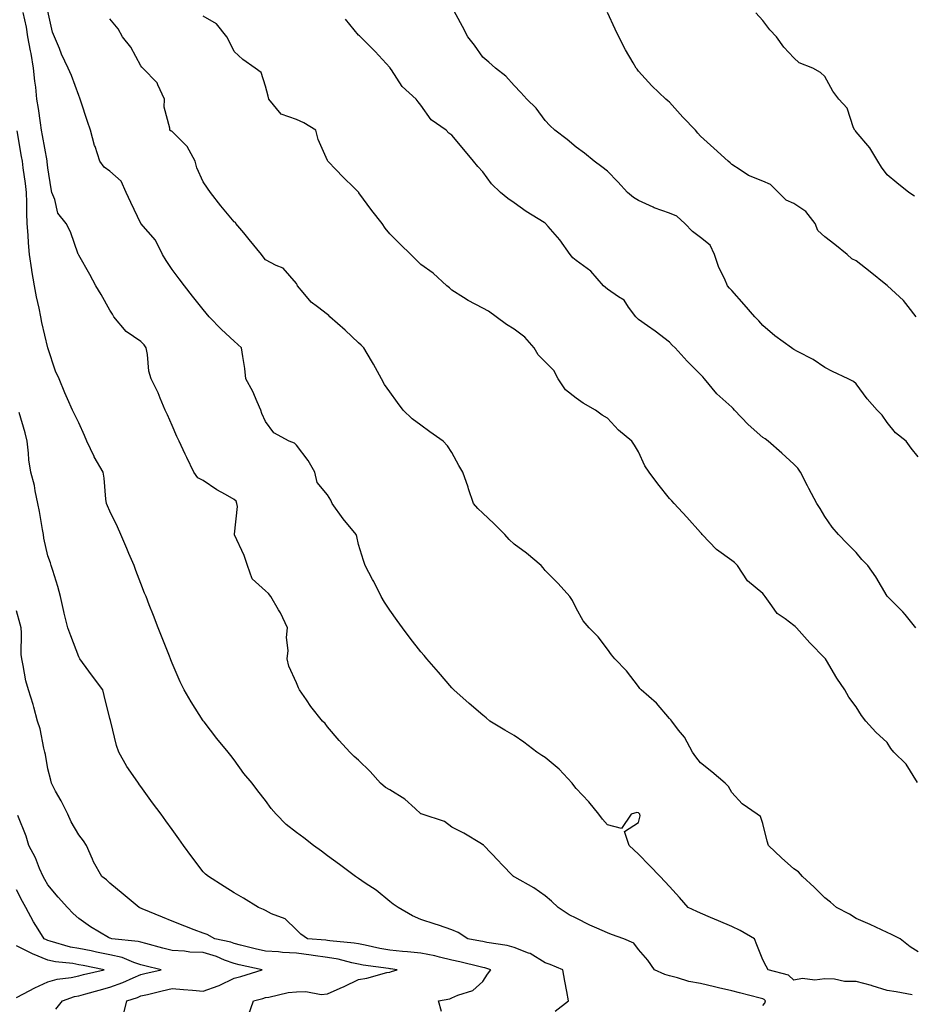
# Model space of a CAD drawing. Units: inches. Extents: x 913043 to 915683, y 7379738 to 7382378.
# Drawn here: x 913759 to 914046, y 7380391 to 7380707 of the extents above; entities that cross this region are included whole.
import ezdxf

# ---------------------------------------------------------------- set-up
doc = ezdxf.new("R2010")
doc.units = ezdxf.units.IN
doc.header["$MEASUREMENT"] = 0
doc.layers.add('Contour_91307379', color=7, linetype='Continuous', true_color=0xbf2c0e)

msp = doc.modelspace()

# ---------------------------------------------------------------- linework, layer by layer
at = {"layer": 'Contour_91307379'}
for points in [[(913998.05, 7380390.45, 3401), (913998.74, 7380391.23, 3401), (913998.95, 7380391.92, 3401), (913998.48, 7380392.35, 3401), (913998.05, 7380392.55, 3401), (913997.2, 7380392.77, 3401), (913990.6, 7380394.47, 3401), (913988.05, 7380395.15, 3401), (913983.85, 7380396.12, 3401), (913982.56, 7380396.42, 3401), (913978.05, 7380397.47, 3401), (913974.25, 7380398.12, 3401), (913970.64, 7380399.33, 3401), (913968.05, 7380399.92, 3401), (913966.54, 7380400.41, 3401), (913963.2, 7380401.92, 3401), (913961.09, 7380404.96, 3401), (913958.05, 7380408.48, 3401), (913956.6, 7380410.47, 3401), (913953.34, 7380411.92, 3401), (913949.41, 7380413.28, 3401), (913948.05, 7380413.81, 3401), (913944.63, 7380415.34, 3401), (913942.39, 7380416.26, 3401), (913938.05, 7380418.49, 3401), (913935.77, 7380419.64, 3401), (913932.24, 7380421.92, 3401), (913930.11, 7380423.98, 3401), (913928.05, 7380425.69, 3401), (913924.45, 7380428.32, 3401), (913918.25, 7380431.72, 3401), (913918.05, 7380431.84, 3401), (913918, 7380431.87, 3401), (913917.89, 7380431.92, 3401), (913914.05, 7380435.92, 3401), (913913.07, 7380436.94, 3401), (913908.31, 7380441.92, 3401), (913908.18, 7380442.05, 3401), (913908.05, 7380442.15, 3401), (913907.52, 7380442.45, 3401), (913901.94, 7380445.81, 3401), (913898.05, 7380447.75, 3401), (913895.71, 7380449.58, 3401), (913888.44, 7380451.92, 3401), (913888.17, 7380452.04, 3401), (913888.05, 7380452.09, 3401), (913886.19, 7380453.78, 3401), (913882.93, 7380456.8, 3401), (913878.05, 7380459.79, 3401), (913876.69, 7380460.57, 3401), (913875.13, 7380461.92, 3401), (913871.78, 7380465.65, 3401), (913868.05, 7380469.31, 3401), (913866.65, 7380470.52, 3401), (913865.18, 7380471.92, 3401), (913861.83, 7380475.7, 3401), (913858.05, 7380480.06, 3401), (913857.26, 7380481.13, 3401), (913856.38, 7380481.92, 3401), (913852.7, 7380486.57, 3401), (913851.25, 7380488.72, 3401), (913849.03, 7380491.92, 3401), (913848.72, 7380492.59, 3401), (913848.05, 7380494.16, 3401), (913845.64, 7380499.51, 3401), (913845.07, 7380501.92, 3401), (913845.37, 7380504.6, 3401), (913844.9, 7380508.76, 3401), (913845.13, 7380511.92, 3401), (913842.88, 7380516.75, 3401), (913842.32, 7380517.65, 3401), (913839.82, 7380521.92, 3401), (913839.11, 7380522.98, 3401), (913838.05, 7380523.82, 3401), (913833.81, 7380527.68, 3401), (913832.26, 7380531.92, 3401), (913831.22, 7380535.1, 3401), (913828.17, 7380541.81, 3401), (913828.12, 7380541.92, 3401), (913828.11, 7380541.98, 3401), (913829.06, 7380550.92, 3401), (913828.92, 7380551.92, 3401), (913828.71, 7380552.58, 3401), (913828.05, 7380553.12, 3401), (913825.21, 7380554.76, 3401), (913822.42, 7380556.28, 3401), (913818.05, 7380559.23, 3401), (913816.3, 7380560.17, 3401), (913815.01, 7380561.92, 3401), (913812.75, 7380566.62, 3401), (913812.24, 7380567.73, 3401), (913810.29, 7380571.92, 3401), (913809.6, 7380573.47, 3401), (913808.05, 7380576.95, 3401), (913806.53, 7380580.4, 3401), (913805.88, 7380581.92, 3401), (913804.23, 7380585.74, 3401), (913803.57, 7380587.44, 3401), (913801.31, 7380591.92, 3401), (913800.55, 7380594.42, 3401), (913800.16, 7380599.81, 3401), (913799.71, 7380601.92, 3401), (913799.03, 7380602.9, 3401), (913798.05, 7380603.95, 3401), (913793.33, 7380607.2, 3401), (913789.36, 7380611.92, 3401), (913788.86, 7380612.73, 3401), (913788.05, 7380614.06, 3401), (913785.2, 7380619.07, 3401), (913783.57, 7380621.92, 3401), (913781.63, 7380625.51, 3401), (913778.05, 7380631.71, 3401), (913777.94, 7380631.92, 3401), (913777.85, 7380632.11, 3401), (913775.33, 7380639.2, 3401), (913774.01, 7380641.92, 3401), (913771.35, 7380645.22, 3401), (913770.38, 7380649.59, 3401), (913769.42, 7380651.92, 3401), (913769.14, 7380653.02, 3401), (913768.05, 7380659.85, 3401), (913767.9, 7380661.77, 3401), (913767.88, 7380661.92, 3401), (913767.84, 7380662.13, 3401), (913766.33, 7380670.2, 3401), (913766.02, 7380671.92, 3401), (913765.68, 7380674.29, 3401), (913765.04, 7380678.9, 3401), (913764.6, 7380681.92, 3401), (913764.21, 7380685.76, 3401), (913763.87, 7380687.74, 3401), (913763.5, 7380691.92, 3401), (913762.69, 7380696.56, 3401), (913762.49, 7380697.48, 3401), (913761.66, 7380701.92, 3401), (913761.18, 7380705.05, 3401), (913760.2, 7380709.77, 3401)], [(914046.14, 7380393.83, 3400), (914040.95, 7380394.82, 3400), (914038.05, 7380395.23, 3400), (914033.23, 7380396.74, 3400), (914032.97, 7380396.84, 3400), (914028.05, 7380398.15, 3400), (914024.33, 7380398.2, 3400), (914021.07, 7380398.9, 3400), (914018.05, 7380398.96, 3400), (914014.74, 7380398.61, 3400), (914010.86, 7380399.11, 3400), (914008.05, 7380398.59, 3400), (914006.29, 7380400.16, 3400), (913999.73, 7380401.92, 3400), (913999.16, 7380403.03, 3400), (913998.05, 7380405.09, 3400), (913996.09, 7380409.96, 3400), (913995.34, 7380411.92, 3400), (913990.73, 7380414.6, 3400), (913988.05, 7380415.85, 3400), (913983.78, 7380417.65, 3400), (913981.2, 7380418.77, 3400), (913978.05, 7380420.12, 3400), (913976.81, 7380420.69, 3400), (913974.08, 7380421.92, 3400), (913971.24, 7380425.11, 3400), (913968.05, 7380428.7, 3400), (913966.49, 7380430.36, 3400), (913964.99, 7380431.92, 3400), (913961.6, 7380435.47, 3400), (913958.05, 7380439.06, 3400), (913956.62, 7380440.49, 3400), (913955.05, 7380441.92, 3400), (913953.59, 7380446.38, 3400), (913958.05, 7380449.23, 3400), (913958.56, 7380451.41, 3400), (913958.49, 7380451.92, 3400), (913958.32, 7380452.19, 3400), (913958.05, 7380452.42, 3400), (913957.52, 7380452.45, 3400), (913955.71, 7380451.92, 3400), (913952.59, 7380447.38, 3400), (913948.05, 7380448.52, 3400), (913946.52, 7380450.39, 3400), (913945.36, 7380451.92, 3400), (913942.08, 7380455.95, 3400), (913938.05, 7380460.18, 3400), (913937.26, 7380461.13, 3400), (913936.71, 7380461.92, 3400), (913932.57, 7380466.44, 3400), (913928.05, 7380470.2, 3400), (913926.99, 7380470.86, 3400), (913925.38, 7380471.92, 3400), (913921.24, 7380475.11, 3400), (913918.05, 7380477.28, 3400), (913915.1, 7380478.97, 3400), (913910.26, 7380481.92, 3400), (913909.09, 7380482.96, 3400), (913908.05, 7380483.85, 3400), (913903.64, 7380487.51, 3400), (913898.67, 7380491.92, 3400), (913898.38, 7380492.25, 3400), (913898.05, 7380492.62, 3400), (913893.72, 7380497.59, 3400), (913889.97, 7380501.92, 3400), (913889.09, 7380502.96, 3400), (913888.05, 7380504.14, 3400), (913884.68, 7380508.55, 3400), (913882.13, 7380511.92, 3400), (913880.41, 7380514.28, 3400), (913878.05, 7380517.53, 3400), (913876.32, 7380520.19, 3400), (913875.33, 7380521.92, 3400), (913872.89, 7380526.77, 3400), (913872.55, 7380527.42, 3400), (913870.2, 7380531.92, 3400), (913869.64, 7380533.51, 3400), (913868.05, 7380538.65, 3400), (913867.43, 7380541.3, 3400), (913867.23, 7380541.92, 3400), (913863.05, 7380546.92, 3400), (913859.59, 7380551.92, 3400), (913859.12, 7380552.99, 3400), (913858.05, 7380554.7, 3400), (913854.71, 7380558.58, 3400), (913854.01, 7380561.92, 3400), (913851.85, 7380565.73, 3400), (913848.05, 7380570.68, 3400), (913847.41, 7380571.27, 3400), (913845.73, 7380571.92, 3400), (913840.74, 7380574.61, 3400), (913838.05, 7380578.25, 3400), (913836.93, 7380580.8, 3400), (913836.61, 7380581.92, 3400), (913835.38, 7380584.58, 3400), (913834.01, 7380587.88, 3400), (913831.8, 7380591.92, 3400), (913831.4, 7380595.27, 3400), (913830.78, 7380599.19, 3400), (913830.43, 7380601.92, 3400), (913829.19, 7380603.06, 3400), (913828.05, 7380604.11, 3400), (913823.93, 7380607.8, 3400), (913819.94, 7380611.92, 3400), (913818.05, 7380614.23, 3400), (913814.67, 7380618.54, 3400), (913812.03, 7380621.92, 3400), (913810.3, 7380624.16, 3400), (913808.05, 7380627.1, 3400), (913806.15, 7380630.01, 3400), (913804.97, 7380631.92, 3400), (913802.74, 7380636.61, 3400), (913798.05, 7380641.9, 3400), (913798.04, 7380641.94, 3400), (913794.76, 7380648.63, 3400), (913793.23, 7380651.92, 3400), (913791.64, 7380655.51, 3400), (913788.05, 7380658.72, 3400), (913786.16, 7380660.03, 3400), (913784.76, 7380661.92, 3400), (913783.26, 7380666.71, 3400), (913783.15, 7380667.02, 3400), (913781.76, 7380671.92, 3400), (913780.88, 7380674.75, 3400), (913778.72, 7380681.25, 3400), (913778.5, 7380681.92, 3400), (913778.41, 7380682.28, 3400), (913778.05, 7380683.05, 3400), (913775.69, 7380689.56, 3400), (913774.67, 7380691.92, 3400), (913772.51, 7380696.38, 3400), (913771.8, 7380698.17, 3400), (913770.18, 7380701.92, 3400), (913769.64, 7380703.51, 3400), (913768.05, 7380710.16, 3400)], [(914048.05, 7380566.87, 3396), (914045.76, 7380569.63, 3396), (914044.14, 7380571.92, 3396), (914040.77, 7380574.64, 3396), (914038.05, 7380577.88, 3396), (914036.44, 7380580.31, 3396), (914034.86, 7380581.92, 3396), (914031.61, 7380585.49, 3396), (914028.05, 7380590.32, 3396), (914027.19, 7380591.06, 3396), (914025.48, 7380591.92, 3396), (914020.42, 7380594.29, 3396), (914018.05, 7380595.64, 3396), (914014.3, 7380598.17, 3396), (914009.25, 7380600.73, 3396), (914008.05, 7380601.38, 3396), (914007.75, 7380601.62, 3396), (914007.33, 7380601.92, 3396), (914001.97, 7380605.84, 3396), (913998.05, 7380609.13, 3396), (913996.79, 7380610.65, 3396), (913995.54, 7380611.92, 3396), (913992.01, 7380615.88, 3396), (913988.05, 7380620.33, 3396), (913987.29, 7380621.17, 3396), (913986.74, 7380621.92, 3396), (913985.72, 7380624.25, 3396), (913983.88, 7380627.75, 3396), (913982.55, 7380631.92, 3396), (913981.11, 7380634.98, 3396), (913978.05, 7380637.37, 3396), (913975.46, 7380639.32, 3396), (913972.99, 7380641.92, 3396), (913970.36, 7380644.23, 3396), (913968.05, 7380645.26, 3396), (913963.11, 7380646.98, 3396), (913962.84, 7380647.13, 3396), (913958.05, 7380649.32, 3396), (913956.44, 7380650.31, 3396), (913954.55, 7380651.92, 3396), (913951.46, 7380655.33, 3396), (913948.05, 7380658.71, 3396), (913946.31, 7380660.18, 3396), (913943.85, 7380661.92, 3396), (913940.71, 7380664.58, 3396), (913938.05, 7380666.45, 3396), (913935.09, 7380668.96, 3396), (913931.2, 7380671.92, 3396), (913929.55, 7380673.42, 3396), (913928.05, 7380675.07, 3396), (913925.15, 7380679.02, 3396), (913922.19, 7380681.92, 3396), (913920.19, 7380684.06, 3396), (913918.05, 7380686.26, 3396), (913915.45, 7380689.32, 3396), (913912.04, 7380691.92, 3396), (913909.91, 7380693.77, 3396), (913908.05, 7380695.4, 3396), (913905.35, 7380699.23, 3396), (913903.18, 7380701.92, 3396), (913901.46, 7380705.33, 3396), (913898.05, 7380711.56, 3396)], [(914047.43, 7380611.92, 3395), (914044.78, 7380615.19, 3395), (914043.26, 7380617.13, 3395), (914038.18, 7380621.92, 3395), (914038.1, 7380621.97, 3395), (914038.05, 7380622, 3395), (914037.67, 7380622.3, 3395), (914032.53, 7380626.4, 3395), (914028.05, 7380629.95, 3395), (914026.72, 7380630.59, 3395), (914025.16, 7380631.92, 3395), (914021.26, 7380635.13, 3395), (914018.05, 7380637.59, 3395), (914015.77, 7380639.64, 3395), (914014.84, 7380641.92, 3395), (914011.94, 7380645.81, 3395), (914008.05, 7380648.35, 3395), (914005.53, 7380649.4, 3395), (914003.06, 7380651.92, 3395), (914000.55, 7380654.43, 3395), (913998.05, 7380655.58, 3395), (913993.44, 7380657.31, 3395), (913990.77, 7380659.2, 3395), (913988.05, 7380660.87, 3395), (913987.57, 7380661.44, 3395), (913986.88, 7380661.92, 3395), (913982.3, 7380666.17, 3395), (913978.05, 7380670.04, 3395), (913977.14, 7380671.01, 3395), (913976.35, 7380671.92, 3395), (913972.29, 7380676.16, 3395), (913968.05, 7380680.93, 3395), (913967.5, 7380681.37, 3395), (913966.86, 7380681.92, 3395), (913962.37, 7380686.24, 3395), (913958.05, 7380690.91, 3395), (913957.64, 7380691.51, 3395), (913957.34, 7380691.92, 3395), (913956.4, 7380693.57, 3395), (913953.89, 7380697.76, 3395), (913951.79, 7380701.92, 3395), (913950.58, 7380704.46, 3395), (913948.05, 7380709.79, 3395)], [(914046.84, 7380650.71, 3394), (914045.06, 7380651.92, 3394), (914041.13, 7380655, 3394), (914038.05, 7380657.58, 3394), (914036.18, 7380660.05, 3394), (914035, 7380661.92, 3394), (914032.43, 7380666.31, 3394), (914028.05, 7380671.43, 3394), (914027.82, 7380671.68, 3394), (914027.64, 7380671.92, 3394), (914027.25, 7380672.72, 3394), (914025.15, 7380679.03, 3394), (914022.46, 7380681.92, 3394), (914020.56, 7380684.43, 3394), (914018.05, 7380689.2, 3394), (914016.65, 7380690.52, 3394), (914014.16, 7380691.92, 3394), (914009.75, 7380693.62, 3394), (914008.05, 7380695.19, 3394), (914004.78, 7380698.65, 3394), (914002.45, 7380701.92, 3394), (914000.34, 7380704.22, 3394), (913998.05, 7380707.17, 3394), (913995.8, 7380709.68, 3394)], [(914048.05, 7380407.7, 3399), (914045.48, 7380409.35, 3399), (914042.18, 7380411.92, 3399), (914039.43, 7380413.3, 3399), (914038.05, 7380413.89, 3399), (914034.4, 7380415.57, 3399), (914032.56, 7380416.43, 3399), (914028.05, 7380418.45, 3399), (914025.89, 7380419.76, 3399), (914021.77, 7380421.92, 3399), (914019.81, 7380423.68, 3399), (914018.05, 7380425.09, 3399), (914014.59, 7380428.46, 3399), (914010.79, 7380431.92, 3399), (914009.52, 7380433.39, 3399), (914008.05, 7380434.35, 3399), (914004.09, 7380437.96, 3399), (913999.84, 7380441.92, 3399), (913999.42, 7380443.29, 3399), (913998.05, 7380448.96, 3399), (913997.32, 7380451.19, 3399), (913996.25, 7380451.92, 3399), (913991.39, 7380455.26, 3399), (913988.05, 7380458.97, 3399), (913987.01, 7380460.88, 3399), (913985.95, 7380461.92, 3399), (913981.67, 7380465.54, 3399), (913978.05, 7380468.46, 3399), (913976.51, 7380470.38, 3399), (913975.46, 7380471.92, 3399), (913972.82, 7380476.69, 3399), (913970.97, 7380478.99, 3399), (913968.75, 7380481.92, 3399), (913968.42, 7380482.29, 3399), (913968.05, 7380482.78, 3399), (913963.84, 7380487.71, 3399), (913958.94, 7380491.92, 3399), (913958.5, 7380492.37, 3399), (913958.05, 7380493.05, 3399), (913954.18, 7380498.05, 3399), (913950.51, 7380501.92, 3399), (913949.36, 7380503.23, 3399), (913948.05, 7380505.02, 3399), (913945.13, 7380509, 3399), (913942.15, 7380511.92, 3399), (913940.24, 7380514.11, 3399), (913938.05, 7380518.19, 3399), (913936.82, 7380520.69, 3399), (913935.94, 7380521.92, 3399), (913932.25, 7380526.12, 3399), (913928.05, 7380530.33, 3399), (913927.36, 7380531.23, 3399), (913926.78, 7380531.92, 3399), (913922.02, 7380535.89, 3399), (913918.05, 7380538.8, 3399), (913916.46, 7380540.33, 3399), (913915.13, 7380541.92, 3399), (913911.58, 7380545.45, 3399), (913908.05, 7380548.75, 3399), (913906.41, 7380550.28, 3399), (913905.01, 7380551.92, 3399), (913903.43, 7380556.54, 3399), (913903.24, 7380557.11, 3399), (913901.58, 7380561.92, 3399), (913900.26, 7380564.13, 3399), (913898.05, 7380568.29, 3399), (913896.59, 7380570.45, 3399), (913895.27, 7380571.92, 3399), (913891, 7380574.87, 3399), (913888.05, 7380577.09, 3399), (913885.26, 7380579.13, 3399), (913882.43, 7380581.92, 3399), (913880.52, 7380584.39, 3399), (913878.05, 7380587.74, 3399), (913876.32, 7380590.19, 3399), (913875.42, 7380591.92, 3399), (913872.83, 7380596.7, 3399), (913872.17, 7380597.8, 3399), (913869.75, 7380601.92, 3399), (913868.9, 7380602.77, 3399), (913868.05, 7380603.53, 3399), (913863.76, 7380607.63, 3399), (913858.84, 7380611.92, 3399), (913858.44, 7380612.3, 3399), (913858.05, 7380612.68, 3399), (913854.86, 7380615.11, 3399), (913852.74, 7380616.61, 3399), (913850.22, 7380619.75, 3399), (913848.4, 7380621.92, 3399), (913848.28, 7380622.15, 3399), (913848.05, 7380622.67, 3399), (913843.73, 7380627.6, 3399), (913841.57, 7380628.4, 3399), (913838.05, 7380630.28, 3399), (913837.37, 7380631.24, 3399), (913836.77, 7380631.92, 3399), (913832.87, 7380636.75, 3399), (913831.1, 7380638.87, 3399), (913828.56, 7380641.92, 3399), (913828.4, 7380642.27, 3399), (913828.05, 7380642.44, 3399), (913823.73, 7380647.6, 3399), (913820.39, 7380651.92, 3399), (913819.45, 7380653.32, 3399), (913818.05, 7380655.37, 3399), (913815.98, 7380659.85, 3399), (913815.52, 7380661.92, 3399), (913812.86, 7380666.73, 3399), (913808.05, 7380671.48, 3399), (913807.77, 7380671.64, 3399), (913807.33, 7380671.92, 3399), (913807.38, 7380672.59, 3399), (913805.48, 7380679.35, 3399), (913805.58, 7380681.92, 3399), (913803.46, 7380686.51, 3399), (913803.28, 7380687.15, 3399), (913798.68, 7380691.92, 3399), (913798.35, 7380692.22, 3399), (913798.05, 7380692.61, 3399), (913794.77, 7380698.64, 3399), (913792.11, 7380701.92, 3399), (913790.69, 7380704.56, 3399), (913788.05, 7380707.7, 3399)], [(914047.83, 7380462.14, 3398), (914044.18, 7380468.05, 3398), (914040.18, 7380471.92, 3398), (914039.26, 7380473.13, 3398), (914038.05, 7380475, 3398), (914034.43, 7380478.3, 3398), (914031.23, 7380481.92, 3398), (914029.83, 7380483.7, 3398), (914028.05, 7380486.45, 3398), (914025.72, 7380489.59, 3398), (914024.44, 7380491.92, 3398), (914021.82, 7380495.69, 3398), (914018.54, 7380501.43, 3398), (914018.25, 7380501.92, 3398), (914018.15, 7380502.02, 3398), (914018.05, 7380502.13, 3398), (914013.2, 7380507.07, 3398), (914008.85, 7380511.92, 3398), (914008.42, 7380512.29, 3398), (914008.05, 7380512.61, 3398), (914005.19, 7380514.78, 3398), (914002.64, 7380516.51, 3398), (914000.99, 7380518.98, 3398), (913998.79, 7380521.92, 3398), (913998.52, 7380522.39, 3398), (913998.05, 7380522.98, 3398), (913993.15, 7380527.02, 3398), (913989.92, 7380531.92, 3398), (913989, 7380532.87, 3398), (913988.05, 7380533.53, 3398), (913983.21, 7380537.08, 3398), (913978.53, 7380541.92, 3398), (913978.33, 7380542.2, 3398), (913978.05, 7380542.5, 3398), (913973.63, 7380547.5, 3398), (913969.54, 7380551.92, 3398), (913968.84, 7380552.71, 3398), (913968.05, 7380553.53, 3398), (913964.32, 7380558.19, 3398), (913961.54, 7380561.92, 3398), (913960.11, 7380563.98, 3398), (913958.05, 7380568.54, 3398), (913956.77, 7380570.64, 3398), (913955.91, 7380571.92, 3398), (913951.63, 7380575.5, 3398), (913948.05, 7380579.31, 3398), (913946.38, 7380580.25, 3398), (913944.25, 7380581.92, 3398), (913940.3, 7380584.17, 3398), (913938.05, 7380585.74, 3398), (913934.57, 7380588.44, 3398), (913932.2, 7380591.92, 3398), (913930.8, 7380594.67, 3398), (913928.05, 7380597.43, 3398), (913925.78, 7380599.66, 3398), (913924.49, 7380601.92, 3398), (913921.51, 7380605.38, 3398), (913918.05, 7380607.96, 3398), (913915.57, 7380609.44, 3398), (913912.31, 7380611.92, 3398), (913909.84, 7380613.71, 3398), (913908.05, 7380614.71, 3398), (913903.29, 7380617.17, 3398), (913901.82, 7380618.15, 3398), (913898.05, 7380620.52, 3398), (913897.33, 7380621.2, 3398), (913896.45, 7380621.92, 3398), (913892.05, 7380625.93, 3398), (913888.05, 7380628.78, 3398), (913886.44, 7380630.31, 3398), (913884.83, 7380631.92, 3398), (913881.45, 7380635.32, 3398), (913878.05, 7380638.61, 3398), (913876.59, 7380640.46, 3398), (913875.63, 7380641.92, 3398), (913872.26, 7380646.13, 3398), (913868.14, 7380651.83, 3398), (913868.07, 7380651.92, 3398), (913868.05, 7380651.95, 3398), (913866.69, 7380653.28, 3398), (913863.02, 7380656.88, 3398), (913860.83, 7380659.14, 3398), (913858.13, 7380661.92, 3398), (913858.11, 7380661.98, 3398), (913858.05, 7380662.19, 3398), (913855.06, 7380668.93, 3398), (913854.26, 7380671.92, 3398), (913850.44, 7380674.31, 3398), (913848.05, 7380675.36, 3398), (913843.19, 7380677.06, 3398), (913839.13, 7380681.92, 3398), (913838.97, 7380682.84, 3398), (913838.05, 7380686.07, 3398), (913836.66, 7380690.53, 3398), (913834.81, 7380691.92, 3398), (913830.77, 7380694.64, 3398), (913828.05, 7380697.19, 3398), (913826.51, 7380700.38, 3398), (913825.61, 7380701.92, 3398), (913822.3, 7380706.17, 3398), (913818.05, 7380708.59, 3398)], [(914047.27, 7380511.92, 3397), (914043.81, 7380516.17, 3397), (914043.13, 7380517, 3397), (914038.17, 7380521.92, 3397), (914038.12, 7380521.99, 3397), (914038.05, 7380522.09, 3397), (914034.37, 7380528.24, 3397), (914031.78, 7380531.92, 3397), (914029.95, 7380533.82, 3397), (914028.05, 7380536.09, 3397), (914025.19, 7380539.06, 3397), (914022.4, 7380541.92, 3397), (914020.36, 7380544.24, 3397), (914018.05, 7380547.66, 3397), (914016.45, 7380550.32, 3397), (914015.46, 7380551.92, 3397), (914012.86, 7380556.73, 3397), (914012.46, 7380557.51, 3397), (914010.16, 7380561.92, 3397), (914009.37, 7380563.24, 3397), (914008.05, 7380564.49, 3397), (914004.16, 7380568.03, 3397), (913999.75, 7380571.92, 3397), (913998.79, 7380572.66, 3397), (913998.05, 7380573.15, 3397), (913993.37, 7380577.24, 3397), (913988.91, 7380581.92, 3397), (913988.52, 7380582.39, 3397), (913988.05, 7380582.85, 3397), (913983.26, 7380587.13, 3397), (913979.26, 7380591.92, 3397), (913978.73, 7380592.6, 3397), (913978.05, 7380593.35, 3397), (913973.74, 7380597.61, 3397), (913969.91, 7380601.92, 3397), (913968.93, 7380602.8, 3397), (913968.05, 7380603.71, 3397), (913963.47, 7380607.34, 3397), (913960.93, 7380609.04, 3397), (913958.05, 7380611.03, 3397), (913957.59, 7380611.46, 3397), (913957.26, 7380611.92, 3397), (913954.9, 7380615.07, 3397), (913953.44, 7380617.31, 3397), (913951.61, 7380618.36, 3397), (913948.05, 7380620.81, 3397), (913947.42, 7380621.29, 3397), (913946.79, 7380621.92, 3397), (913942.73, 7380626.6, 3397), (913938.05, 7380630.05, 3397), (913937, 7380630.87, 3397), (913936.08, 7380631.92, 3397), (913932.76, 7380636.63, 3397), (913928.98, 7380640.99, 3397), (913928.19, 7380641.92, 3397), (913928.05, 7380642.03, 3397), (913927.73, 7380642.23, 3397), (913921.96, 7380645.83, 3397), (913918.05, 7380648.52, 3397), (913916.09, 7380649.96, 3397), (913913.72, 7380651.92, 3397), (913910.84, 7380654.71, 3397), (913908.05, 7380658.49, 3397), (913906.38, 7380660.25, 3397), (913904.98, 7380661.92, 3397), (913901.86, 7380665.73, 3397), (913898.05, 7380670.34, 3397), (913897.1, 7380670.97, 3397), (913896.2, 7380671.92, 3397), (913891.41, 7380675.28, 3397), (913888.05, 7380680, 3397), (913887.22, 7380681.09, 3397), (913886.56, 7380681.92, 3397), (913882.08, 7380685.95, 3397), (913878.63, 7380691.34, 3397), (913878.22, 7380691.92, 3397), (913878.15, 7380692.02, 3397), (913878.05, 7380692.11, 3397), (913873.38, 7380697.25, 3397), (913868.69, 7380701.92, 3397), (913868.38, 7380702.24, 3397), (913868.05, 7380702.51, 3397), (913863.8, 7380707.67, 3397)], [(913931.32, 7380388.65, 3402), (913935.56, 7380391.92, 3402), (913935.03, 7380394.94, 3402), (913934.34, 7380398.21, 3402), (913933.73, 7380401.92, 3402), (913929.71, 7380403.59, 3402), (913928.05, 7380404.14, 3402), (913923.24, 7380407.11, 3402), (913922.73, 7380407.24, 3402), (913918.05, 7380409.11, 3402), (913915.81, 7380409.68, 3402), (913909.28, 7380410.7, 3402), (913908.05, 7380410.96, 3402), (913907.27, 7380411.14, 3402), (913903.17, 7380411.92, 3402), (913900.06, 7380413.93, 3402), (913898.05, 7380414.81, 3402), (913893.72, 7380416.25, 3402), (913892.71, 7380416.58, 3402), (913888.05, 7380418.13, 3402), (913885.37, 7380419.24, 3402), (913880.72, 7380421.92, 3402), (913879.16, 7380423.03, 3402), (913878.05, 7380423.84, 3402), (913873.65, 7380427.52, 3402), (913870.15, 7380429.82, 3402), (913868.05, 7380431.27, 3402), (913867.66, 7380431.53, 3402), (913867, 7380431.92, 3402), (913861.93, 7380435.8, 3402), (913858.05, 7380438.52, 3402), (913856.15, 7380440.02, 3402), (913853.51, 7380441.92, 3402), (913850.46, 7380444.33, 3402), (913848.05, 7380446.07, 3402), (913844.75, 7380448.62, 3402), (913841.55, 7380451.92, 3402), (913839.93, 7380453.8, 3402), (913838.05, 7380456.38, 3402), (913835.61, 7380459.48, 3402), (913833.77, 7380461.92, 3402), (913831.17, 7380465.04, 3402), (913828.05, 7380469.43, 3402), (913826.97, 7380470.83, 3402), (913826.12, 7380471.92, 3402), (913822.44, 7380476.31, 3402), (913818.35, 7380481.62, 3402), (913818.12, 7380481.92, 3402), (913818.09, 7380481.96, 3402), (913818.05, 7380482.03, 3402), (913814.24, 7380488.11, 3402), (913811.93, 7380491.92, 3402), (913810.69, 7380494.56, 3402), (913808.05, 7380500.55, 3402), (913807.7, 7380501.57, 3402), (913807.51, 7380501.92, 3402), (913807.17, 7380502.8, 3402), (913804.85, 7380508.72, 3402), (913803.59, 7380511.92, 3402), (913802.03, 7380515.9, 3402), (913800.71, 7380519.26, 3402), (913799.67, 7380521.92, 3402), (913799.22, 7380523.09, 3402), (913798.05, 7380526.13, 3402), (913796.44, 7380530.32, 3402), (913795.83, 7380531.92, 3402), (913794.18, 7380535.79, 3402), (913793.49, 7380537.36, 3402), (913791.6, 7380541.92, 3402), (913790.47, 7380544.34, 3402), (913788.05, 7380549.43, 3402), (913787.25, 7380551.13, 3402), (913786.91, 7380551.92, 3402), (913786.74, 7380553.23, 3402), (913786.17, 7380560.03, 3402), (913785.88, 7380561.92, 3402), (913783.04, 7380566.91, 3402), (913783.03, 7380566.95, 3402), (913780.61, 7380571.92, 3402), (913779.9, 7380573.77, 3402), (913778.05, 7380577.8, 3402), (913776.7, 7380580.57, 3402), (913776.06, 7380581.92, 3402), (913774.44, 7380585.53, 3402), (913773.55, 7380587.42, 3402), (913771.68, 7380591.92, 3402), (913770.56, 7380594.44, 3402), (913768.06, 7380601.91, 3402), (913768.05, 7380601.92, 3402), (913766.17, 7380610.04, 3402), (913765.85, 7380611.92, 3402), (913765.28, 7380614.69, 3402), (913764.48, 7380618.35, 3402), (913763.76, 7380621.92, 3402), (913762.95, 7380626.82, 3402), (913762.93, 7380627.04, 3402), (913762.2, 7380631.92, 3402), (913761.84, 7380635.71, 3402), (913761.77, 7380638.2, 3402), (913761.46, 7380641.92, 3402), (913761.33, 7380645.2, 3402), (913761.31, 7380648.66, 3402), (913761.18, 7380651.92, 3402), (913760.88, 7380654.75, 3402), (913760.16, 7380659.81, 3402), (913759.92, 7380661.92, 3402), (913759.64, 7380663.5, 3402), (913758.2, 7380671.77, 3402)], [(913894.68, 7380388.55, 3403), (913893.79, 7380391.92, 3403), (913897.42, 7380392.54, 3403), (913898.05, 7380392.92, 3403), (913899.92, 7380393.79, 3403), (913904.74, 7380395.22, 3403), (913908.05, 7380398.18, 3403), (913909.49, 7380400.48, 3403), (913910.55, 7380401.92, 3403), (913908.64, 7380402.51, 3403), (913908.05, 7380402.64, 3403), (913907.12, 7380402.85, 3403), (913900.62, 7380404.49, 3403), (913898.05, 7380405.04, 3403), (913894.02, 7380405.95, 3403), (913892.53, 7380406.4, 3403), (913888.05, 7380407.22, 3403), (913883.82, 7380407.69, 3403), (913882.14, 7380407.83, 3403), (913878.05, 7380408.26, 3403), (913874.92, 7380408.79, 3403), (913870.15, 7380409.82, 3403), (913868.05, 7380410.21, 3403), (913866.62, 7380410.49, 3403), (913858.74, 7380411.23, 3403), (913858.05, 7380411.34, 3403), (913857.55, 7380411.42, 3403), (913851.63, 7380411.92, 3403), (913849.49, 7380413.36, 3403), (913848.05, 7380414.79, 3403), (913844.46, 7380418.33, 3403), (913840.08, 7380419.89, 3403), (913838.05, 7380420.93, 3403), (913837.48, 7380421.35, 3403), (913835.84, 7380421.92, 3403), (913831.03, 7380424.91, 3403), (913828.05, 7380426.71, 3403), (913824.83, 7380428.7, 3403), (913819.77, 7380431.92, 3403), (913818.79, 7380432.66, 3403), (913818.05, 7380433.47, 3403), (913814.42, 7380438.29, 3403), (913811.75, 7380441.92, 3403), (913810.19, 7380444.06, 3403), (913808.05, 7380447.01, 3403), (913805.99, 7380449.86, 3403), (913804.5, 7380451.92, 3403), (913801.79, 7380455.66, 3403), (913798.05, 7380460.81, 3403), (913797.58, 7380461.45, 3403), (913797.24, 7380461.92, 3403), (913795.52, 7380464.45, 3403), (913793.46, 7380467.33, 3403), (913790.95, 7380471.92, 3403), (913790.22, 7380474.09, 3403), (913788.31, 7380481.66, 3403), (913788.24, 7380481.92, 3403), (913788.2, 7380482.07, 3403), (913788.05, 7380482.69, 3403), (913786.26, 7380490.13, 3403), (913785.83, 7380491.92, 3403), (913782.48, 7380496.35, 3403), (913779.2, 7380500.77, 3403), (913778.34, 7380501.92, 3403), (913778.26, 7380502.13, 3403), (913778.05, 7380502.52, 3403), (913775.45, 7380509.32, 3403), (913774.48, 7380511.92, 3403), (913773.39, 7380516.58, 3403), (913773.26, 7380517.12, 3403), (913772.17, 7380521.92, 3403), (913771.29, 7380525.16, 3403), (913769.66, 7380530.31, 3403), (913769.19, 7380531.92, 3403), (913768.92, 7380532.79, 3403), (913768.05, 7380535.06, 3403), (913766.85, 7380540.72, 3403), (913766.73, 7380541.92, 3403), (913766.41, 7380543.56, 3403), (913765.43, 7380549.3, 3403), (913764.91, 7380551.92, 3403), (913764.04, 7380555.94, 3403), (913763.79, 7380557.66, 3403), (913762.66, 7380561.92, 3403), (913762.01, 7380565.88, 3403), (913761.91, 7380568.06, 3403), (913761.39, 7380571.92, 3403), (913760.76, 7380574.63, 3403), (913758.82, 7380581.15, 3403)], [(913832.66, 7380387.31, 3404), (913834.25, 7380391.92, 3404), (913837.24, 7380392.73, 3404), (913838.05, 7380392.96, 3404), (913839.21, 7380393.07, 3404), (913845.35, 7380394.62, 3404), (913848.05, 7380394.8, 3404), (913851.06, 7380394.93, 3404), (913855.96, 7380394.01, 3404), (913858.05, 7380394.16, 3404), (913862.16, 7380396.02, 3404), (913863.4, 7380396.57, 3404), (913868.05, 7380398.8, 3404), (913870.7, 7380399.27, 3404), (913877.15, 7380401.02, 3404), (913878.05, 7380401.2, 3404), (913878.6, 7380401.37, 3404), (913880.49, 7380401.92, 3404), (913878.34, 7380402.21, 3404), (913878.05, 7380402.24, 3404), (913877.66, 7380402.31, 3404), (913869.56, 7380403.43, 3404), (913868.05, 7380403.71, 3404), (913865.82, 7380404.15, 3404), (913861.44, 7380405.31, 3404), (913858.05, 7380405.87, 3404), (913853.44, 7380406.54, 3404), (913852.79, 7380406.66, 3404), (913848.05, 7380407.28, 3404), (913843.6, 7380407.47, 3404), (913842.28, 7380407.69, 3404), (913838.05, 7380407.92, 3404), (913834.8, 7380408.68, 3404), (913830.09, 7380409.88, 3404), (913828.05, 7380410.37, 3404), (913826.92, 7380410.79, 3404), (913821.83, 7380411.92, 3404), (913819.36, 7380413.23, 3404), (913818.05, 7380413.68, 3404), (913815.18, 7380414.79, 3404), (913812.11, 7380415.98, 3404), (913808.05, 7380417.56, 3404), (913805.01, 7380418.88, 3404), (913798.45, 7380421.52, 3404), (913798.05, 7380421.69, 3404), (913797.87, 7380421.74, 3404), (913797.43, 7380421.92, 3404), (913792.34, 7380426.21, 3404), (913788.05, 7380429.79, 3404), (913787, 7380430.87, 3404), (913785.42, 7380431.92, 3404), (913782.78, 7380436.65, 3404), (913782.45, 7380437.52, 3404), (913780.5, 7380441.92, 3404), (913779.51, 7380443.38, 3404), (913778.05, 7380445.35, 3404), (913775.58, 7380449.45, 3404), (913774.48, 7380451.92, 3404), (913772.33, 7380456.2, 3404), (913770.59, 7380459.38, 3404), (913769.24, 7380461.92, 3404), (913769.02, 7380462.89, 3404), (913768.05, 7380466.59, 3404), (913767.32, 7380471.19, 3404), (913767.09, 7380471.92, 3404), (913766.76, 7380473.21, 3404), (913765.58, 7380479.45, 3404), (913764.8, 7380481.92, 3404), (913763.56, 7380486.41, 3404), (913763.37, 7380487.24, 3404), (913761.88, 7380491.92, 3404), (913761.02, 7380494.89, 3404), (913760.2, 7380499.77, 3404), (913759.68, 7380501.92, 3404), (913759.48, 7380503.35, 3404), (913759.64, 7380510.33, 3404), (913759.47, 7380511.92, 3404), (913759.23, 7380513.1, 3404), (913758.05, 7380517.39, 3404)], [(913792.39, 7380387.58, 3405), (913793.5, 7380391.92, 3405), (913796.93, 7380393.04, 3405), (913798.05, 7380393.51, 3405), (913800.14, 7380394.01, 3405), (913804.81, 7380395.16, 3405), (913808.05, 7380395.92, 3405), (913811.69, 7380395.56, 3405), (913814.63, 7380395.34, 3405), (913818.05, 7380395.01, 3405), (913822.85, 7380396.73, 3405), (913823.16, 7380396.81, 3405), (913828.05, 7380399.18, 3405), (913830.18, 7380399.79, 3405), (913837.01, 7380401.92, 3405), (913829.65, 7380403.52, 3405), (913828.05, 7380403.91, 3405), (913824.91, 7380405.06, 3405), (913822.32, 7380406.19, 3405), (913818.05, 7380407.45, 3405), (913813.75, 7380407.62, 3405), (913812.02, 7380407.95, 3405), (913808.05, 7380408.15, 3405), (913805.03, 7380408.9, 3405), (913799.6, 7380410.37, 3405), (913798.05, 7380410.77, 3405), (913797.18, 7380411.05, 3405), (913788.72, 7380411.92, 3405), (913788.17, 7380412.04, 3405), (913788.05, 7380412.08, 3405), (913787.63, 7380412.33, 3405), (913781.81, 7380415.69, 3405), (913778.05, 7380418.38, 3405), (913776.2, 7380420.07, 3405), (913774.39, 7380421.92, 3405), (913771.37, 7380425.24, 3405), (913768.05, 7380429.25, 3405), (913767.1, 7380430.97, 3405), (913766.61, 7380431.92, 3405), (913765.45, 7380434.52, 3405), (913764.07, 7380437.94, 3405), (913761.98, 7380441.92, 3405), (913761.07, 7380444.94, 3405), (913758.41, 7380451.56, 3405)], [(913770.71, 7380389.26, 3406), (913772.83, 7380391.92, 3406), (913776.69, 7380393.28, 3406), (913778.05, 7380393.57, 3406), (913780.31, 7380394.18, 3406), (913784.56, 7380395.41, 3406), (913788.05, 7380396.3, 3406), (913792.16, 7380397.81, 3406), (913795.49, 7380399.36, 3406), (913798.05, 7380400.44, 3406), (913799.24, 7380400.73, 3406), (913804.55, 7380401.92, 3406), (913799.29, 7380403.16, 3406), (913798.05, 7380403.47, 3406), (913795.76, 7380404.22, 3406), (913791.99, 7380405.86, 3406), (913788.05, 7380406.77, 3406), (913783.75, 7380407.62, 3406), (913782.01, 7380407.96, 3406), (913778.05, 7380408.74, 3406), (913775.35, 7380409.22, 3406), (913768.82, 7380411.15, 3406), (913768.05, 7380411.32, 3406), (913767.63, 7380411.5, 3406), (913766.87, 7380411.92, 3406), (913765.03, 7380414.94, 3406), (913763.5, 7380417.37, 3406), (913761, 7380421.92, 3406), (913759.97, 7380423.84, 3406), (913758.05, 7380427.66, 3406)], [(913758.05, 7380393, 3407), (913760.29, 7380394.16, 3407), (913763.86, 7380396.11, 3407), (913768.05, 7380398.03, 3407), (913771.12, 7380398.85, 3407), (913775.54, 7380399.4, 3407), (913778.05, 7380399.94, 3407), (913779.61, 7380400.36, 3407), (913786.22, 7380401.92, 3407), (913779.4, 7380403.27, 3407), (913778.05, 7380403.54, 3407), (913776.08, 7380403.89, 3407), (913770.57, 7380404.44, 3407), (913768.05, 7380405, 3407), (913763.15, 7380407.02, 3407), (913762.7, 7380407.27, 3407), (913758.05, 7380409.65, 3407)]]:
    msp.add_polyline3d(points, dxfattribs=at)

doc.saveas('drawing.dxf')
